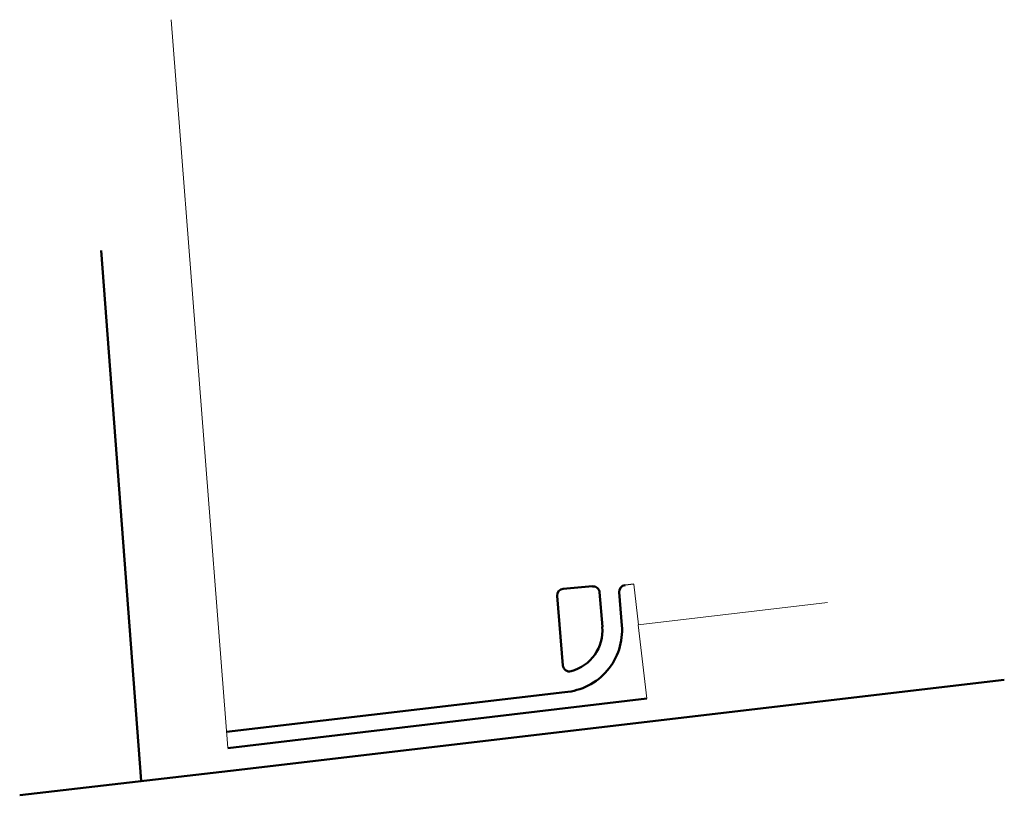
# Model space of a CAD drawing. Units: metres. Extents: x 8417667 to 8417968, y 5760583 to 5760820.
import ezdxf

# ---------------------------------------------------------------- set-up
doc = ezdxf.new("R2010")
doc.units = ezdxf.units.M
doc.layers.add('K_DIM', color=1, linetype='Continuous')
doc.layers.add('krawężnik zatopiony', color=1, linetype='Continuous', lineweight=50)

msp = doc.modelspace()

# ---------------------------------------------------------------- linework, layer by layer
at = {"color": 7, "linetype": 'Continuous', "lineweight": 18}
msp.add_line((8417713.19, 5760820.45), (8417730.56, 5760597.43), dxfattribs=at)
at = {"color": 41, "linetype": 'Continuous', "lineweight": 18}
for p, q in [((8417856.3, 5760635.1), (8417854.84, 5760647.55)), ((8417914.15, 5760641.91), (8417856.2, 5760635.09)), ((8417856.2, 5760635.09), (8417858.86, 5760612.51))]:
    msp.add_line(p, q, dxfattribs=at)
at = {"layer": 'K_DIM', "color": 2}
msp.add_line((8417854.84, 5760647.55), (8417852.15, 5760647.23), dxfattribs=at)
at = {"layer": 'krawężnik zatopiony', "color": 2}
for p, q in [((8417691.73, 5760749.74), (8417704.03, 5760587.27)), ((8417833.25, 5760646.17), (8417842.22, 5760646.89)), ((8417845.21, 5760634.46), (8417844.37, 5760645.05)), ((8417851.2, 5760634.94), (8417850.39, 5760645.09)), ((8417833.11, 5760622.65), (8417831.41, 5760644.02)), ((8417731.37, 5760590.37), (8417968.29, 5760618.22)), ((8417730.18, 5760602.32), (8417833.76, 5760614.49)), ((8417730.57, 5760597.34), (8417858.86, 5760612.51)), ((8417666.81, 5760582.87), (8417731.37, 5760590.37))]:
    msp.add_line(p, q, dxfattribs=at)
for centre, major_axis, start_param, end_param in [((8417833.41, 5760644.18), (1.41, 1.41), 0.864667, 2.435463), ((8417842.38, 5760644.89), (1.41, 1.41), 5.577056, 7.147853), ((8417852.38, 5760645.25), (1.41, 1.41), 0.902045, 2.435464), ((8417832.25, 5760633.43), (-13.44, 13.44), 2.435463, 4.00626), ((8417832.25, 5760633.43), (9.19, 9.19), 4.189095, 5.577056), ((8417835.11, 5760622.81), (1.41, 1.41), 2.435463, 4.189095)]:
    msp.add_ellipse(centre, major_axis=major_axis, ratio=1, start_param=start_param, end_param=end_param, dxfattribs=at)

doc.saveas('drawing.dxf')
